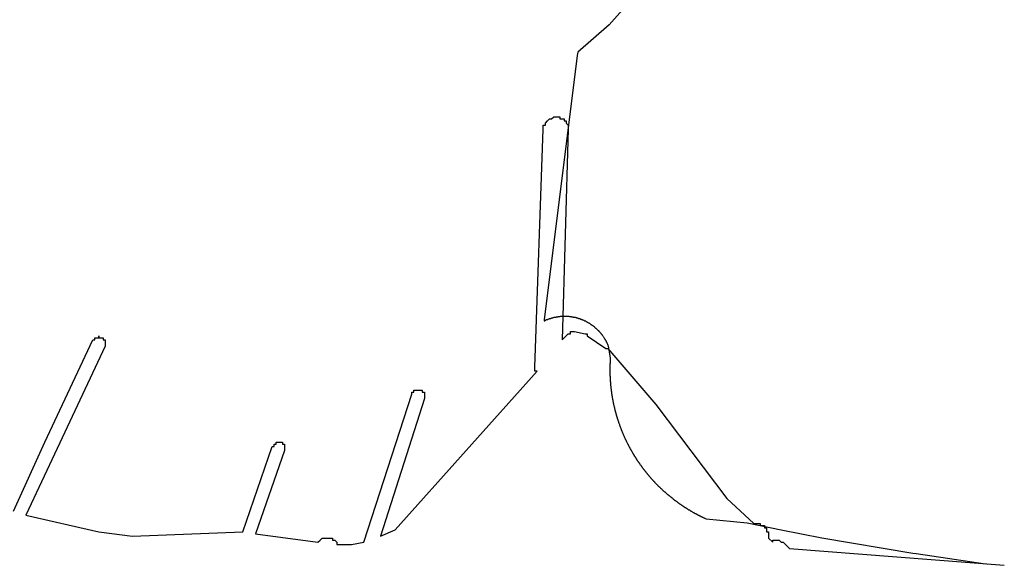
# Model space of a CAD drawing. Extents: x 181356 to 198198, y 1650119 to 1670181.
# Drawn here: x 188987 to 189459, y 1668245 to 1668505 of the extents above; entities that cross this region are included whole.
import ezdxf

# ---------------------------------------------------------------- set-up
doc = ezdxf.new("R2010")
doc.units = 0
doc.header["$MEASUREMENT"] = 0
doc.layers.add('BASE_COM_ILHAS', color=7, linetype='CONTINUOUS')
doc.layers.add('QUADRAS1', color=7, linetype='CONTINUOUS')

msp = doc.modelspace()

# ---------------------------------------------------------------- linework, layer by layer
at = {"layer": 'BASE_COM_ILHAS', "color": 7, "linetype": 'Continuous'}
for p, q in [((189286.03125, 1668520.625), (189269.59375, 1668502.125)), ((189269.59375, 1668502.125), (189254.625, 1668489)), ((189254.203125, 1668487.375), (189238.40625, 1668360.625)), ((189254.625, 1668489), (189254.203125, 1668487.375)), ((189238.40625, 1668360.625), (189238.484375, 1668360.25)), ((189238.484375, 1668360.25), (189238.671875, 1668360.25)), ((189238.671875, 1668360.25), (189238.859375, 1668360.375)), ((189238.859375, 1668360.375), (189239.046875, 1668360.5)), ((189239.046875, 1668360.5), (189239.234375, 1668360.5)), ((189239.234375, 1668360.5), (189239.421875, 1668360.625)), ((189239.421875, 1668360.625), (189239.609375, 1668360.75)), ((189239.609375, 1668360.75), (189239.8125, 1668360.75)), ((189239.8125, 1668360.75), (189240, 1668360.875)), ((189240, 1668360.875), (189240.1875, 1668360.875)), ((189240.1875, 1668360.875), (189240.375, 1668361)), ((189240.375, 1668361), (189240.578125, 1668361.125)), ((189240.578125, 1668361.125), (189240.765625, 1668361.125)), ((189240.765625, 1668361.125), (189240.96875, 1668361.25)), ((189240.96875, 1668361.25), (189241.15625, 1668361.25)), ((189241.15625, 1668361.25), (189241.359375, 1668361.375)), ((189241.359375, 1668361.375), (189241.546875, 1668361.375)), ((189241.546875, 1668361.375), (189241.75, 1668361.5)), ((189241.75, 1668361.5), (189241.9375, 1668361.5)), ((189241.9375, 1668361.5), (189242.140625, 1668361.625)), ((189242.140625, 1668361.625), (189242.34375, 1668361.625)), ((189242.34375, 1668361.625), (189242.53125, 1668361.625)), ((189242.53125, 1668361.625), (189242.734375, 1668361.75)), ((189242.734375, 1668361.75), (189242.9375, 1668361.75)), ((189242.9375, 1668361.75), (189243.140625, 1668361.875)), ((189243.140625, 1668361.875), (189243.328125, 1668361.875)), ((189243.328125, 1668361.875), (189243.53125, 1668361.875)), ((189243.53125, 1668361.875), (189243.734375, 1668362)), ((189243.734375, 1668362), (189243.9375, 1668362)), ((189243.9375, 1668362), (189244.140625, 1668362)), ((189244.140625, 1668362), (189244.34375, 1668362.125)), ((189244.34375, 1668362.125), (189244.546875, 1668362.125)), ((189244.546875, 1668362.125), (189244.75, 1668362.125)), ((189244.75, 1668362.125), (189244.953125, 1668362.125)), ((189244.953125, 1668362.125), (189245.15625, 1668362.25)), ((189245.15625, 1668362.25), (189245.359375, 1668362.25)), ((189245.359375, 1668362.25), (189245.5625, 1668362.25)), ((189245.5625, 1668362.25), (189245.765625, 1668362.25)), ((189245.765625, 1668362.25), (189245.96875, 1668362.25)), ((189245.96875, 1668362.25), (189246.171875, 1668362.375)), ((189246.171875, 1668362.375), (189246.375, 1668362.375)), ((189246.375, 1668362.375), (189246.59375, 1668362.375)), ((189246.59375, 1668362.375), (189246.796875, 1668362.375)), ((189246.796875, 1668362.375), (189247, 1668362.375)), ((189247, 1668362.375), (189247.203125, 1668362.375)), ((189247.203125, 1668362.375), (189247.40625, 1668362.375)), ((189247.40625, 1668362.375), (189247.609375, 1668362.375)), ((189247.609375, 1668362.375), (189247.8125, 1668362.375)), ((189247.8125, 1668362.375), (189248.03125, 1668362.375)), ((189248.03125, 1668362.375), (189248.234375, 1668362.375)), ((189248.234375, 1668362.375), (189248.4375, 1668362.375)), ((189248.4375, 1668362.375), (189248.640625, 1668362.375)), ((189248.640625, 1668362.375), (189248.84375, 1668362.375)), ((189248.84375, 1668362.375), (189249.046875, 1668362.375)), ((189249.046875, 1668362.375), (189249.265625, 1668362.375)), ((189249.265625, 1668362.375), (189249.46875, 1668362.375)), ((189249.46875, 1668362.375), (189249.671875, 1668362.375)), ((189249.671875, 1668362.375), (189249.875, 1668362.375)), ((189249.875, 1668362.375), (189250.078125, 1668362.375)), ((189250.078125, 1668362.375), (189250.28125, 1668362.375)), ((189250.28125, 1668362.375), (189250.484375, 1668362.25)), ((189250.484375, 1668362.25), (189250.6875, 1668362.25)), ((189250.6875, 1668362.25), (189250.890625, 1668362.25)), ((189250.890625, 1668362.25), (189251.109375, 1668362.25)), ((189251.109375, 1668362.25), (189251.3125, 1668362.25)), ((189251.3125, 1668362.25), (189251.515625, 1668362.125)), ((189251.515625, 1668362.125), (189251.71875, 1668362.125)), ((189251.71875, 1668362.125), (189251.921875, 1668362.125)), ((189251.921875, 1668362.125), (189252.125, 1668362.125)), ((189252.125, 1668362.125), (189252.328125, 1668362)), ((189252.328125, 1668362), (189252.515625, 1668362)), ((189252.515625, 1668362), (189252.71875, 1668362)), ((189252.71875, 1668362), (189252.921875, 1668361.875)), ((189252.921875, 1668361.875), (189253.125, 1668361.875)), ((189253.125, 1668361.875), (189253.328125, 1668361.875)), ((189253.328125, 1668361.875), (189253.53125, 1668361.75)), ((189253.53125, 1668361.75), (189253.71875, 1668361.75)), ((189253.71875, 1668361.75), (189253.921875, 1668361.625)), ((189253.921875, 1668361.625), (189254.125, 1668361.625)), ((189254.125, 1668361.625), (189254.328125, 1668361.625)), ((189254.328125, 1668361.625), (189254.515625, 1668361.5)), ((189254.515625, 1668361.5), (189254.71875, 1668361.5)), ((189254.71875, 1668361.5), (189254.90625, 1668361.375)), ((189254.90625, 1668361.375), (189255.109375, 1668361.375)), ((189255.109375, 1668361.375), (189255.3125, 1668361.25)), ((189255.3125, 1668361.25), (189255.5, 1668361.25)), ((189255.5, 1668361.25), (189255.6875, 1668361.125)), ((189255.6875, 1668361.125), (189255.890625, 1668361)), ((189255.890625, 1668361), (189256.078125, 1668361)), ((189256.078125, 1668361), (189256.265625, 1668360.875)), ((189256.265625, 1668360.875), (189256.46875, 1668360.875)), ((189256.46875, 1668360.875), (189256.65625, 1668360.75)), ((189256.65625, 1668360.75), (189256.84375, 1668360.625)), ((189256.84375, 1668360.625), (189257.03125, 1668360.625)), ((189257.03125, 1668360.625), (189257.21875, 1668360.5)), ((189257.21875, 1668360.5), (189257.40625, 1668360.5)), ((189257.40625, 1668360.5), (189257.59375, 1668360.375)), ((189257.59375, 1668360.375), (189257.78125, 1668360.25)), ((189257.78125, 1668360.25), (189257.96875, 1668360.125)), ((189257.96875, 1668360.125), (189258.15625, 1668360.125)), ((189258.15625, 1668360.125), (189258.34375, 1668360)), ((189258.34375, 1668360), (189258.515625, 1668359.875)), ((189258.515625, 1668359.875), (189258.703125, 1668359.75)), ((189258.703125, 1668359.75), (189258.890625, 1668359.75)), ((189258.890625, 1668359.75), (189259.0625, 1668359.625)), ((189259.0625, 1668359.625), (189259.25, 1668359.5)), ((189259.25, 1668359.5), (189259.421875, 1668359.375)), ((189259.421875, 1668359.375), (189259.609375, 1668359.25)), ((189259.609375, 1668359.25), (189259.78125, 1668359.25)), ((189259.78125, 1668359.25), (189259.953125, 1668359.125)), ((189259.953125, 1668359.125), (189260.125, 1668359)), ((189260.125, 1668359), (189260.296875, 1668358.875)), ((189260.296875, 1668358.875), (189260.46875, 1668358.75)), ((189260.46875, 1668358.75), (189260.640625, 1668358.625)), ((189260.640625, 1668358.625), (189260.8125, 1668358.5)), ((189260.8125, 1668358.5), (189260.984375, 1668358.375)), ((189260.984375, 1668358.375), (189261.15625, 1668358.25)), ((189261.15625, 1668358.25), (189261.328125, 1668358.125)), ((189261.328125, 1668358.125), (189261.484375, 1668358.125)), ((189261.484375, 1668358.125), (189261.65625, 1668358)), ((189261.65625, 1668358), (189261.8125, 1668357.875)), ((189261.8125, 1668357.875), (189261.984375, 1668357.75)), ((189261.984375, 1668357.75), (189262.140625, 1668357.625)), ((189262.140625, 1668357.625), (189262.3125, 1668357.5)), ((189262.3125, 1668357.5), (189262.46875, 1668357.25)), ((189262.46875, 1668357.25), (189262.625, 1668357.125)), ((189262.625, 1668357.125), (189262.78125, 1668357)), ((189262.78125, 1668357), (189262.9375, 1668356.875)), ((189262.9375, 1668356.875), (189263.09375, 1668356.75)), ((189263.09375, 1668356.75), (189263.25, 1668356.625)), ((189263.25, 1668356.625), (189263.390625, 1668356.5)), ((189263.390625, 1668356.5), (189263.546875, 1668356.375)), ((189263.546875, 1668356.375), (189263.703125, 1668356.25)), ((189263.703125, 1668356.25), (189263.84375, 1668356.125)), ((189263.84375, 1668356.125), (189263.984375, 1668355.875)), ((189263.984375, 1668355.875), (189264.140625, 1668355.75)), ((189264.140625, 1668355.75), (189264.28125, 1668355.625)), ((189264.28125, 1668355.625), (189264.421875, 1668355.5)), ((189264.421875, 1668355.5), (189264.5625, 1668355.375)), ((189264.5625, 1668355.375), (189264.703125, 1668355.25)), ((189264.703125, 1668355.25), (189264.84375, 1668355)), ((189264.84375, 1668355), (189264.984375, 1668354.875)), ((189264.984375, 1668354.875), (189265.125, 1668354.75)), ((189265.125, 1668354.75), (189265.25, 1668354.625)), ((189265.25, 1668354.625), (189265.390625, 1668354.375)), ((189265.390625, 1668354.375), (189265.515625, 1668354.25)), ((189265.515625, 1668354.25), (189265.640625, 1668354.125)), ((189265.640625, 1668354.125), (189265.78125, 1668354)), ((189265.78125, 1668354), (189265.90625, 1668353.75)), ((189265.90625, 1668353.75), (189266.03125, 1668353.625)), ((189266.03125, 1668353.625), (189266.15625, 1668353.5)), ((189266.15625, 1668353.5), (189266.28125, 1668353.25)), ((189266.28125, 1668353.25), (189266.40625, 1668353.125)), ((189266.40625, 1668353.125), (189266.515625, 1668353)), ((189266.515625, 1668353), (189266.640625, 1668352.75)), ((189266.640625, 1668352.75), (189266.75, 1668352.625)), ((189266.75, 1668352.625), (189266.875, 1668352.5)), ((189266.875, 1668352.5), (189266.984375, 1668352.25)), ((189266.984375, 1668352.25), (189267.09375, 1668352.125)), ((189267.09375, 1668352.125), (189267.203125, 1668351.875)), ((189267.203125, 1668351.875), (189267.3125, 1668351.75)), ((189267.3125, 1668351.75), (189267.421875, 1668351.625)), ((189267.421875, 1668351.625), (189267.53125, 1668351.375)), ((189267.53125, 1668351.375), (189267.625, 1668351.25)), ((189267.625, 1668351.25), (189267.734375, 1668351)), ((189267.734375, 1668351), (189267.828125, 1668350.875)), ((189267.828125, 1668350.875), (189267.9375, 1668350.75)), ((189267.9375, 1668350.75), (189268.03125, 1668350.5)), ((189268.03125, 1668350.5), (189268.125, 1668350.375)), ((189268.125, 1668350.375), (189268.21875, 1668350.125)), ((189268.21875, 1668350.125), (189268.3125, 1668350)), ((189268.3125, 1668350), (189268.40625, 1668349.75)), ((189268.40625, 1668349.75), (189268.484375, 1668349.625)), ((189268.484375, 1668349.625), (189268.578125, 1668349.375)), ((189268.578125, 1668349.375), (189268.671875, 1668349.25)), ((189268.671875, 1668349.25), (189268.75, 1668349)), ((189268.75, 1668349), (189268.828125, 1668348.875)), ((189268.828125, 1668348.875), (189268.90625, 1668348.625)), ((189268.90625, 1668348.625), (189268.984375, 1668348.5)), ((189268.984375, 1668348.5), (189269.078125, 1668348.25)), ((189269.078125, 1668348.25), (189270.109375, 1668342.25)), ((189270.03125, 1668340.875), (189270.015625, 1668340.625)), ((189270.046875, 1668341.25), (189270.03125, 1668341)), ((189270.03125, 1668341), (189270.03125, 1668340.875)), ((189270.0625, 1668341.5), (189270.046875, 1668341.25)), ((189270.078125, 1668341.625), (189270.0625, 1668341.5)), ((189270.09375, 1668342), (189270.078125, 1668341.875)), ((189270.078125, 1668341.875), (189270.078125, 1668341.625)), ((189270.109375, 1668342.25), (189270.09375, 1668342)), ((189269.9375, 1668338), (189269.921875, 1668337.75)), ((189269.921875, 1668337.75), (189269.921875, 1668337.5)), ((189269.921875, 1668337.5), (189269.921875, 1668337.375)), ((189269.921875, 1668337.375), (189269.921875, 1668337.125)), ((189269.921875, 1668337.125), (189269.921875, 1668336.875)), ((189269.921875, 1668336.875), (189269.921875, 1668336.75)), ((189269.921875, 1668336.75), (189269.921875, 1668336.5)), ((189269.921875, 1668336.5), (189269.921875, 1668336.25)), ((189269.921875, 1668336.25), (189269.921875, 1668336.125)), ((189269.921875, 1668336.125), (189269.921875, 1668335.875)), ((189269.953125, 1668338.75), (189269.9375, 1668338.625)), ((189269.9375, 1668338.625), (189269.9375, 1668338.375)), ((189269.9375, 1668338.375), (189269.9375, 1668338.125)), ((189269.9375, 1668338.125), (189269.9375, 1668338)), ((189269.96875, 1668339.375), (189269.953125, 1668339.125)), ((189269.953125, 1668339.125), (189269.953125, 1668339)), ((189269.953125, 1668339), (189269.953125, 1668338.75)), ((189269.984375, 1668339.75), (189269.96875, 1668339.625)), ((189269.96875, 1668339.625), (189269.96875, 1668339.375)), ((189270, 1668340.25), (189269.984375, 1668340)), ((189269.984375, 1668340), (189269.984375, 1668339.75)), ((189270.015625, 1668340.625), (189270, 1668340.375)), ((189270, 1668340.375), (189270, 1668340.25)), ((189269.921875, 1668335.875), (189269.921875, 1668335.75)), ((189269.921875, 1668335.75), (189269.9375, 1668335.5)), ((189269.9375, 1668335.5), (189269.9375, 1668335.25)), ((189269.9375, 1668335.25), (189269.9375, 1668335.125)), ((189269.9375, 1668335.125), (189269.9375, 1668334.875)), ((189269.9375, 1668334.875), (189269.953125, 1668334.625)), ((189269.953125, 1668334.625), (189269.953125, 1668334.5)), ((189269.953125, 1668334.5), (189269.96875, 1668334.25)), ((189269.96875, 1668334.25), (189269.96875, 1668334)), ((189269.96875, 1668334), (189269.96875, 1668333.875)), ((189269.96875, 1668333.875), (189269.984375, 1668333.625)), ((189269.984375, 1668333.625), (189270, 1668333.375)), ((189270, 1668333.375), (189270, 1668333.25)), ((189270, 1668333.25), (189270.015625, 1668333)), ((189270.015625, 1668333), (189270.015625, 1668332.875)), ((189270.015625, 1668332.875), (189270.03125, 1668332.625)), ((189270.03125, 1668332.625), (189270.046875, 1668332.375)), ((189270.046875, 1668332.375), (189270.0625, 1668332.25)), ((189270.0625, 1668332.25), (189270.0625, 1668332)), ((189270.0625, 1668332), (189270.078125, 1668331.75)), ((189270.078125, 1668331.75), (189270.09375, 1668331.625)), ((189270.09375, 1668331.625), (189270.109375, 1668331.375)), ((189270.109375, 1668331.375), (189270.125, 1668331.125)), ((189270.125, 1668331.125), (189270.140625, 1668331)), ((189270.140625, 1668331), (189270.15625, 1668330.75)), ((189270.15625, 1668330.75), (189270.171875, 1668330.5)), ((189270.171875, 1668330.5), (189270.1875, 1668330.375)), ((189270.1875, 1668330.375), (189270.203125, 1668330.125)), ((189270.203125, 1668330.125), (189270.21875, 1668330)), ((189270.21875, 1668330), (189270.234375, 1668329.75)), ((189270.234375, 1668329.75), (189270.25, 1668329.5)), ((189270.25, 1668329.5), (189270.28125, 1668329.375)), ((189270.28125, 1668329.375), (189270.296875, 1668329.125)), ((189270.296875, 1668329.125), (189270.3125, 1668328.875)), ((189270.3125, 1668328.875), (189270.34375, 1668328.75)), ((189270.34375, 1668328.75), (189270.359375, 1668328.5)), ((189270.359375, 1668328.5), (189270.375, 1668328.25)), ((189270.375, 1668328.25), (189270.40625, 1668328.125)), ((189270.40625, 1668328.125), (189270.421875, 1668327.875)), ((189270.421875, 1668327.875), (189270.453125, 1668327.75)), ((189270.453125, 1668327.75), (189270.46875, 1668327.5)), ((189270.46875, 1668327.5), (189270.5, 1668327.25)), ((189270.5, 1668327.25), (189270.515625, 1668327.125)), ((189270.515625, 1668327.125), (189270.546875, 1668326.875)), ((189270.546875, 1668326.875), (189270.578125, 1668326.625)), ((189270.578125, 1668326.625), (189270.59375, 1668326.5)), ((189270.59375, 1668326.5), (189270.625, 1668326.25)), ((189270.625, 1668326.25), (189270.65625, 1668326)), ((189270.65625, 1668326), (189270.6875, 1668325.875)), ((189270.6875, 1668325.875), (189270.71875, 1668325.625)), ((189270.71875, 1668325.625), (189270.75, 1668325.5)), ((189270.75, 1668325.5), (189270.765625, 1668325.25)), ((189270.765625, 1668325.25), (189270.796875, 1668325)), ((189270.796875, 1668325), (189270.828125, 1668324.875)), ((189270.828125, 1668324.875), (189270.859375, 1668324.625)), ((189270.859375, 1668324.625), (189270.890625, 1668324.375)), ((189270.890625, 1668324.375), (189270.9375, 1668324.25)), ((189270.9375, 1668324.25), (189270.96875, 1668324)), ((189270.96875, 1668324), (189271, 1668323.875)), ((189271, 1668323.875), (189271.03125, 1668323.625)), ((189271.03125, 1668323.625), (189271.0625, 1668323.375)), ((189271.0625, 1668323.375), (189271.09375, 1668323.25)), ((189271.09375, 1668323.25), (189271.140625, 1668323)), ((189271.140625, 1668323), (189271.171875, 1668322.75)), ((189271.171875, 1668322.75), (189271.203125, 1668322.625)), ((189271.203125, 1668322.625), (189271.25, 1668322.375)), ((189271.25, 1668322.375), (189271.28125, 1668322.25)), ((189271.28125, 1668322.25), (189271.328125, 1668322)), ((189271.328125, 1668322), (189271.359375, 1668321.75)), ((189271.359375, 1668321.75), (189271.40625, 1668321.625)), ((189271.40625, 1668321.625), (189271.4375, 1668321.375)), ((189271.4375, 1668321.375), (189271.484375, 1668321.25)), ((189271.484375, 1668321.25), (189271.53125, 1668321)), ((189271.53125, 1668321), (189271.5625, 1668320.75)), ((189271.5625, 1668320.75), (189271.609375, 1668320.625)), ((189271.609375, 1668320.625), (189271.65625, 1668320.375)), ((189271.65625, 1668320.375), (189271.6875, 1668320.25)), ((189271.6875, 1668320.25), (189271.734375, 1668320)), ((189271.734375, 1668320), (189271.78125, 1668319.75)), ((189271.78125, 1668319.75), (189271.828125, 1668319.625)), ((189271.828125, 1668319.625), (189271.875, 1668319.375)), ((189271.875, 1668319.375), (189271.921875, 1668319.125)), ((189271.921875, 1668319.125), (189271.96875, 1668319)), ((189271.96875, 1668319), (189272.015625, 1668318.75)), ((189272.015625, 1668318.75), (189272.0625, 1668318.625)), ((189272.0625, 1668318.625), (189272.109375, 1668318.375)), ((189272.109375, 1668318.375), (189272.15625, 1668318.125)), ((189272.15625, 1668318.125), (189272.203125, 1668318)), ((189272.203125, 1668318), (189272.25, 1668317.75)), ((189272.25, 1668317.75), (189272.296875, 1668317.625)), ((189272.296875, 1668317.625), (189272.359375, 1668317.375)), ((189272.359375, 1668317.375), (189272.40625, 1668317.25)), ((189272.40625, 1668317.25), (189272.453125, 1668317)), ((189272.453125, 1668317), (189272.5, 1668316.75)), ((189272.5, 1668316.75), (189272.5625, 1668316.625)), ((189272.5625, 1668316.625), (189272.609375, 1668316.375)), ((189272.609375, 1668316.375), (189272.671875, 1668316.25)), ((189272.671875, 1668316.25), (189272.71875, 1668316)), ((189272.71875, 1668316), (189272.78125, 1668315.75)), ((189272.78125, 1668315.75), (189272.828125, 1668315.625)), ((189272.828125, 1668315.625), (189272.890625, 1668315.375)), ((189272.890625, 1668315.375), (189272.9375, 1668315.25)), ((189272.9375, 1668315.25), (189273, 1668315)), ((189273, 1668315), (189273.0625, 1668314.75)), ((189273.0625, 1668314.75), (189273.109375, 1668314.625)), ((189273.109375, 1668314.625), (189273.171875, 1668314.375)), ((189273.171875, 1668314.375), (189273.234375, 1668314.25)), ((189273.234375, 1668314.25), (189273.296875, 1668314)), ((189273.296875, 1668314), (189273.34375, 1668313.875)), ((189273.34375, 1668313.875), (189273.40625, 1668313.625)), ((189273.40625, 1668313.625), (189273.46875, 1668313.375)), ((189273.46875, 1668313.375), (189273.53125, 1668313.25)), ((189273.53125, 1668313.25), (189273.59375, 1668313)), ((189273.59375, 1668313), (189273.65625, 1668312.875)), ((189273.65625, 1668312.875), (189273.71875, 1668312.625)), ((189273.71875, 1668312.625), (189273.78125, 1668312.5)), ((189273.78125, 1668312.5), (189273.84375, 1668312.25)), ((189273.84375, 1668312.25), (189273.90625, 1668312)), ((189273.90625, 1668312), (189273.984375, 1668311.875)), ((189273.984375, 1668311.875), (189274.046875, 1668311.625)), ((189274.046875, 1668311.625), (189274.109375, 1668311.5)), ((189274.109375, 1668311.5), (189274.171875, 1668311.25)), ((189274.171875, 1668311.25), (189274.25, 1668311.125)), ((189274.25, 1668311.125), (189274.3125, 1668310.875)), ((189274.3125, 1668310.875), (189274.375, 1668310.75)), ((189274.375, 1668310.75), (189274.453125, 1668310.5)), ((189274.453125, 1668310.5), (189274.515625, 1668310.25)), ((189274.515625, 1668310.25), (189274.578125, 1668310.125)), ((189274.578125, 1668310.125), (189274.65625, 1668309.875)), ((189274.65625, 1668309.875), (189274.71875, 1668309.75)), ((189274.71875, 1668309.75), (189274.796875, 1668309.5)), ((189274.796875, 1668309.5), (189274.875, 1668309.375)), ((189274.875, 1668309.375), (189274.9375, 1668309.125)), ((189274.9375, 1668309.125), (189275.015625, 1668309)), ((189275.015625, 1668309), (189275.09375, 1668308.75)), ((189275.09375, 1668308.75), (189275.15625, 1668308.625)), ((189275.15625, 1668308.625), (189275.234375, 1668308.375)), ((189275.234375, 1668308.375), (189275.3125, 1668308.25)), ((189275.3125, 1668308.25), (189275.390625, 1668308)), ((189275.390625, 1668308), (189275.453125, 1668307.75)), ((189275.453125, 1668307.75), (189275.53125, 1668307.625)), ((189275.53125, 1668307.625), (189275.609375, 1668307.375)), ((189275.609375, 1668307.375), (189275.6875, 1668307.25)), ((189275.6875, 1668307.25), (189275.765625, 1668307)), ((189275.765625, 1668307), (189275.84375, 1668306.875)), ((189275.84375, 1668306.875), (189275.921875, 1668306.625)), ((189275.921875, 1668306.625), (189276, 1668306.5)), ((189276, 1668306.5), (189276.078125, 1668306.25)), ((189276.078125, 1668306.25), (189276.15625, 1668306.125)), ((189276.15625, 1668306.125), (189276.25, 1668305.875)), ((189276.25, 1668305.875), (189276.328125, 1668305.75)), ((189276.328125, 1668305.75), (189276.40625, 1668305.5)), ((189276.40625, 1668305.5), (189276.484375, 1668305.375)), ((189276.484375, 1668305.375), (189276.578125, 1668305.125)), ((189276.578125, 1668305.125), (189276.65625, 1668305)), ((189276.65625, 1668305), (189276.734375, 1668304.75)), ((189276.734375, 1668304.75), (189276.828125, 1668304.625)), ((189276.828125, 1668304.625), (189276.90625, 1668304.375)), ((189276.90625, 1668304.375), (189276.984375, 1668304.25)), ((189276.984375, 1668304.25), (189277.078125, 1668304)), ((189277.078125, 1668304), (189277.15625, 1668303.875)), ((189277.15625, 1668303.875), (189277.25, 1668303.625)), ((189277.25, 1668303.625), (189277.328125, 1668303.5)), ((189277.328125, 1668303.5), (189277.421875, 1668303.25)), ((189277.421875, 1668303.25), (189277.515625, 1668303.125)), ((189277.515625, 1668303.125), (189277.59375, 1668302.875)), ((189277.59375, 1668302.875), (189277.6875, 1668302.75)), ((189277.6875, 1668302.75), (189277.78125, 1668302.5)), ((189277.78125, 1668302.5), (189277.875, 1668302.375)), ((189277.875, 1668302.375), (189277.953125, 1668302.125)), ((189277.953125, 1668302.125), (189278.046875, 1668302)), ((189278.046875, 1668302), (189278.140625, 1668301.75)), ((189278.140625, 1668301.75), (189278.234375, 1668301.625)), ((189278.234375, 1668301.625), (189278.328125, 1668301.375)), ((189278.328125, 1668301.375), (189278.421875, 1668301.25)), ((189278.421875, 1668301.25), (189278.515625, 1668301.125)), ((189278.515625, 1668301.125), (189278.609375, 1668300.875)), ((189278.609375, 1668300.875), (189278.703125, 1668300.75)), ((189278.703125, 1668300.75), (189278.796875, 1668300.5)), ((189278.796875, 1668300.5), (189278.890625, 1668300.375)), ((189278.890625, 1668300.375), (189278.984375, 1668300.125)), ((189278.984375, 1668300.125), (189279.078125, 1668300)), ((189279.078125, 1668300), (189279.171875, 1668299.75)), ((189279.171875, 1668299.75), (189279.28125, 1668299.625)), ((189279.28125, 1668299.625), (189279.375, 1668299.375)), ((189279.375, 1668299.375), (189279.46875, 1668299.25)), ((189279.46875, 1668299.25), (189279.5625, 1668299.125)), ((189279.5625, 1668299.125), (189279.671875, 1668298.875)), ((189279.671875, 1668298.875), (189279.765625, 1668298.75)), ((189279.765625, 1668298.75), (189279.859375, 1668298.5)), ((189279.859375, 1668298.5), (189279.96875, 1668298.375)), ((189279.96875, 1668298.375), (189280.0625, 1668298.125)), ((189280.0625, 1668298.125), (189280.171875, 1668298)), ((189280.171875, 1668298), (189280.265625, 1668297.875)), ((189280.265625, 1668297.875), (189280.375, 1668297.625)), ((189280.375, 1668297.625), (189280.46875, 1668297.5)), ((189280.46875, 1668297.5), (189280.578125, 1668297.25)), ((189280.578125, 1668297.25), (189280.6875, 1668297.125)), ((189280.6875, 1668297.125), (189280.78125, 1668296.875)), ((189280.78125, 1668296.875), (189280.890625, 1668296.75)), ((189280.890625, 1668296.75), (189281, 1668296.625)), ((189281, 1668296.625), (189281.109375, 1668296.375)), ((189281.109375, 1668296.375), (189281.203125, 1668296.25)), ((189281.203125, 1668296.25), (189281.3125, 1668296)), ((189281.3125, 1668296), (189281.421875, 1668295.875)), ((189281.421875, 1668295.875), (189281.53125, 1668295.75)), ((189281.53125, 1668295.75), (189281.640625, 1668295.5)), ((189281.640625, 1668295.5), (189281.75, 1668295.375)), ((189281.75, 1668295.375), (189281.859375, 1668295.125)), ((189281.859375, 1668295.125), (189281.96875, 1668295)), ((189281.96875, 1668295), (189282.078125, 1668294.875)), ((189282.078125, 1668294.875), (189282.1875, 1668294.625)), ((189282.1875, 1668294.625), (189282.296875, 1668294.5)), ((189282.296875, 1668294.5), (189282.40625, 1668294.25)), ((189282.40625, 1668294.25), (189282.515625, 1668294.125)), ((189282.515625, 1668294.125), (189282.625, 1668294)), ((189282.625, 1668294), (189282.734375, 1668293.75)), ((189282.734375, 1668293.75), (189282.859375, 1668293.625)), ((189282.859375, 1668293.625), (189282.96875, 1668293.375)), ((189282.96875, 1668293.375), (189283.078125, 1668293.25)), ((189283.078125, 1668293.25), (189283.1875, 1668293.125)), ((189283.1875, 1668293.125), (189283.3125, 1668292.875)), ((189283.3125, 1668292.875), (189283.421875, 1668292.75)), ((189283.421875, 1668292.75), (189283.53125, 1668292.625)), ((189283.53125, 1668292.625), (189283.65625, 1668292.375)), ((189283.65625, 1668292.375), (189283.765625, 1668292.25)), ((189283.765625, 1668292.25), (189283.890625, 1668292.125)), ((189283.890625, 1668292.125), (189284, 1668291.875)), ((189284, 1668291.875), (189284.125, 1668291.75)), ((189284.125, 1668291.75), (189284.234375, 1668291.625)), ((189284.234375, 1668291.625), (189284.359375, 1668291.375)), ((189284.359375, 1668291.375), (189284.484375, 1668291.25)), ((189284.484375, 1668291.25), (189284.59375, 1668291.125)), ((189284.59375, 1668291.125), (189284.71875, 1668290.875)), ((189284.71875, 1668290.875), (189284.84375, 1668290.75)), ((189284.84375, 1668290.75), (189284.953125, 1668290.625)), ((189284.953125, 1668290.625), (189285.078125, 1668290.375)), ((189285.078125, 1668290.375), (189285.203125, 1668290.25)), ((189285.203125, 1668290.25), (189285.328125, 1668290.125)), ((189285.328125, 1668290.125), (189285.453125, 1668289.875)), ((189285.453125, 1668289.875), (189285.5625, 1668289.75)), ((189285.5625, 1668289.75), (189285.6875, 1668289.625)), ((189285.6875, 1668289.625), (189285.8125, 1668289.375)), ((189285.8125, 1668289.375), (189285.9375, 1668289.25)), ((189285.9375, 1668289.25), (189286.0625, 1668289.125)), ((189286.0625, 1668289.125), (189286.1875, 1668288.875)), ((189286.1875, 1668288.875), (189286.3125, 1668288.75)), ((189286.3125, 1668288.75), (189286.4375, 1668288.625)), ((189286.4375, 1668288.625), (189286.5625, 1668288.375)), ((189286.5625, 1668288.375), (189286.703125, 1668288.25)), ((189286.703125, 1668288.25), (189286.828125, 1668288.125)), ((189286.828125, 1668288.125), (189286.953125, 1668288)), ((189286.953125, 1668288), (189287.078125, 1668287.75)), ((189287.078125, 1668287.75), (189287.203125, 1668287.625)), ((189287.203125, 1668287.625), (189287.328125, 1668287.5)), ((189287.328125, 1668287.5), (189287.46875, 1668287.25)), ((189287.46875, 1668287.25), (189287.59375, 1668287.125)), ((189287.59375, 1668287.125), (189287.71875, 1668287)), ((189287.71875, 1668287), (189287.859375, 1668286.875)), ((189287.859375, 1668286.875), (189287.984375, 1668286.625)), ((189287.984375, 1668286.625), (189288.125, 1668286.5)), ((189288.125, 1668286.5), (189288.25, 1668286.375)), ((189288.25, 1668286.375), (189288.375, 1668286.25)), ((189288.375, 1668286.25), (189288.515625, 1668286)), ((189288.515625, 1668286), (189288.640625, 1668285.875)), ((189288.640625, 1668285.875), (189288.78125, 1668285.75)), ((189288.78125, 1668285.75), (189288.921875, 1668285.625)), ((189288.921875, 1668285.625), (189289.046875, 1668285.375)), ((189289.046875, 1668285.375), (189289.1875, 1668285.25)), ((189289.1875, 1668285.25), (189289.3125, 1668285.125)), ((189289.3125, 1668285.125), (189289.453125, 1668285)), ((189289.453125, 1668285), (189289.59375, 1668284.75)), ((189289.59375, 1668284.75), (189289.734375, 1668284.625)), ((189289.734375, 1668284.625), (189289.859375, 1668284.5)), ((189289.859375, 1668284.5), (189290, 1668284.375)), ((189290, 1668284.375), (189290.140625, 1668284.125)), ((189290.140625, 1668284.125), (189290.28125, 1668284)), ((189290.28125, 1668284), (189290.421875, 1668283.875)), ((189290.421875, 1668283.875), (189290.546875, 1668283.75)), ((189290.546875, 1668283.75), (189290.6875, 1668283.625)), ((189290.6875, 1668283.625), (189290.828125, 1668283.375)), ((189290.828125, 1668283.375), (189290.96875, 1668283.25)), ((189290.96875, 1668283.25), (189291.109375, 1668283.125)), ((189291.109375, 1668283.125), (189291.25, 1668283)), ((189291.25, 1668283), (189291.390625, 1668282.875)), ((189291.390625, 1668282.875), (189291.53125, 1668282.625)), ((189291.53125, 1668282.625), (189291.671875, 1668282.5)), ((189291.671875, 1668282.5), (189291.8125, 1668282.375)), ((189291.8125, 1668282.375), (189291.96875, 1668282.25)), ((189291.96875, 1668282.25), (189292.109375, 1668282.125)), ((189292.109375, 1668282.125), (189292.25, 1668281.875)), ((189292.25, 1668281.875), (189292.390625, 1668281.75)), ((189292.390625, 1668281.75), (189292.53125, 1668281.625)), ((189292.53125, 1668281.625), (189292.6875, 1668281.5)), ((189292.6875, 1668281.5), (189292.828125, 1668281.375)), ((189292.828125, 1668281.375), (189292.96875, 1668281.25)), ((189292.96875, 1668281.25), (189293.125, 1668281)), ((189293.125, 1668281), (189293.265625, 1668280.875)), ((189293.265625, 1668280.875), (189293.40625, 1668280.75)), ((189293.40625, 1668280.75), (189293.5625, 1668280.625)), ((189293.5625, 1668280.625), (189293.703125, 1668280.5)), ((189293.703125, 1668280.5), (189293.84375, 1668280.375)), ((189293.84375, 1668280.375), (189294, 1668280.25)), ((189294, 1668280.25), (189294.140625, 1668280)), ((189294.140625, 1668280), (189294.296875, 1668279.875)), ((189294.296875, 1668279.875), (189294.453125, 1668279.75)), ((189294.453125, 1668279.75), (189294.59375, 1668279.625)), ((189294.59375, 1668279.625), (189294.75, 1668279.5)), ((189294.75, 1668279.5), (189294.890625, 1668279.375)), ((189294.890625, 1668279.375), (189295.046875, 1668279.25)), ((189295.046875, 1668279.25), (189295.203125, 1668279.125)), ((189295.203125, 1668279.125), (189295.34375, 1668278.875)), ((189295.34375, 1668278.875), (189295.5, 1668278.75)), ((189295.5, 1668278.75), (189295.65625, 1668278.625)), ((189295.65625, 1668278.625), (189295.796875, 1668278.5)), ((189295.796875, 1668278.5), (189295.953125, 1668278.375)), ((189295.953125, 1668278.375), (189296.109375, 1668278.25)), ((189296.109375, 1668278.25), (189296.265625, 1668278.125)), ((189296.265625, 1668278.125), (189296.421875, 1668278)), ((189296.421875, 1668278), (189296.578125, 1668277.875)), ((189296.578125, 1668277.875), (189296.71875, 1668277.75)), ((189296.71875, 1668277.75), (189296.875, 1668277.5)), ((189296.875, 1668277.5), (189297.03125, 1668277.375)), ((189297.03125, 1668277.375), (189297.1875, 1668277.25)), ((189297.1875, 1668277.25), (189297.34375, 1668277.125)), ((189297.34375, 1668277.125), (189297.5, 1668277)), ((189297.5, 1668277), (189297.65625, 1668276.875)), ((189297.65625, 1668276.875), (189297.8125, 1668276.75)), ((189297.8125, 1668276.75), (189297.96875, 1668276.625)), ((189297.96875, 1668276.625), (189298.125, 1668276.5)), ((189298.125, 1668276.5), (189298.296875, 1668276.375)), ((189298.296875, 1668276.375), (189298.453125, 1668276.25)), ((189298.453125, 1668276.25), (189298.609375, 1668276.125)), ((189298.609375, 1668276.125), (189298.765625, 1668276)), ((189298.765625, 1668276), (189298.921875, 1668275.875)), ((189298.921875, 1668275.875), (189299.078125, 1668275.75)), ((189299.078125, 1668275.75), (189299.25, 1668275.625)), ((189299.25, 1668275.625), (189299.40625, 1668275.5)), ((189299.40625, 1668275.5), (189299.5625, 1668275.375)), ((189299.5625, 1668275.375), (189299.734375, 1668275.25)), ((189299.734375, 1668275.25), (189299.890625, 1668275.125)), ((189299.890625, 1668275.125), (189300.046875, 1668275)), ((189300.046875, 1668275), (189300.21875, 1668274.75)), ((189300.21875, 1668274.75), (189300.375, 1668274.625)), ((189300.375, 1668274.625), (189300.53125, 1668274.5)), ((189300.53125, 1668274.5), (189300.703125, 1668274.375)), ((189300.703125, 1668274.375), (189300.859375, 1668274.25)), ((189300.859375, 1668274.25), (189301.03125, 1668274.125)), ((189301.03125, 1668274.125), (189301.1875, 1668274)), ((189301.1875, 1668274), (189301.359375, 1668274)), ((189301.359375, 1668274), (189301.515625, 1668273.875)), ((189301.515625, 1668273.875), (189301.6875, 1668273.75)), ((189301.6875, 1668273.75), (189301.859375, 1668273.625)), ((189301.859375, 1668273.625), (189302.015625, 1668273.5)), ((189302.015625, 1668273.5), (189302.1875, 1668273.375)), ((189302.1875, 1668273.375), (189302.34375, 1668273.25)), ((189302.34375, 1668273.25), (189302.515625, 1668273.125)), ((189302.515625, 1668273.125), (189302.6875, 1668273)), ((189302.6875, 1668273), (189302.84375, 1668272.875)), ((189302.84375, 1668272.875), (189303.015625, 1668272.75)), ((189303.015625, 1668272.75), (189303.1875, 1668272.625)), ((189303.1875, 1668272.625), (189303.359375, 1668272.5)), ((189303.359375, 1668272.5), (189303.515625, 1668272.375)), ((189303.515625, 1668272.375), (189303.6875, 1668272.25)), ((189303.6875, 1668272.25), (189303.859375, 1668272.125)), ((189303.859375, 1668272.125), (189304.03125, 1668272)), ((189304.03125, 1668272), (189304.203125, 1668271.875)), ((189304.203125, 1668271.875), (189304.375, 1668271.75)), ((189304.375, 1668271.75), (189304.546875, 1668271.625)), ((189304.546875, 1668271.625), (189304.71875, 1668271.5)), ((189304.71875, 1668271.5), (189304.875, 1668271.5)), ((189304.875, 1668271.5), (189305.046875, 1668271.375)), ((189305.046875, 1668271.375), (189305.21875, 1668271.25)), ((189305.21875, 1668271.25), (189305.390625, 1668271.125)), ((189305.390625, 1668271.125), (189305.5625, 1668271)), ((189305.5625, 1668271), (189305.734375, 1668270.875)), ((189305.734375, 1668270.875), (189305.90625, 1668270.75)), ((189305.90625, 1668270.75), (189306.09375, 1668270.625)), ((189306.09375, 1668270.625), (189306.265625, 1668270.5)), ((189306.265625, 1668270.5), (189306.4375, 1668270.375)), ((189306.4375, 1668270.375), (189306.609375, 1668270.375)), ((189306.609375, 1668270.375), (189306.78125, 1668270.25)), ((189306.78125, 1668270.25), (189306.953125, 1668270.125)), ((189306.953125, 1668270.125), (189307.125, 1668270)), ((189307.125, 1668270), (189307.3125, 1668269.875)), ((189307.3125, 1668269.875), (189307.484375, 1668269.75)), ((189307.484375, 1668269.75), (189307.65625, 1668269.625)), ((189307.65625, 1668269.625), (189307.828125, 1668269.625)), ((189307.828125, 1668269.625), (189308.015625, 1668269.5)), ((189308.015625, 1668269.5), (189308.1875, 1668269.375)), ((189308.1875, 1668269.375), (189308.359375, 1668269.25)), ((189308.359375, 1668269.25), (189308.53125, 1668269.125)), ((189308.53125, 1668269.125), (189308.71875, 1668269)), ((189308.71875, 1668269), (189308.890625, 1668269)), ((189308.890625, 1668269), (189309.078125, 1668268.875)), ((189309.078125, 1668268.875), (189309.25, 1668268.75)), ((189309.25, 1668268.75), (189309.421875, 1668268.625)), ((189309.421875, 1668268.625), (189309.609375, 1668268.5)), ((189309.609375, 1668268.5), (189309.78125, 1668268.375)), ((189309.78125, 1668268.375), (189309.96875, 1668268.375)), ((189309.96875, 1668268.375), (189310.140625, 1668268.25)), ((189310.140625, 1668268.25), (189310.328125, 1668268.125)), ((189310.328125, 1668268.125), (189310.5, 1668268)), ((189310.5, 1668268), (189310.6875, 1668267.875)), ((189310.6875, 1668267.875), (189310.859375, 1668267.875)), ((189310.859375, 1668267.875), (189311.046875, 1668267.75)), ((189311.046875, 1668267.75), (189311.21875, 1668267.625)), ((189311.21875, 1668267.625), (189311.40625, 1668267.5)), ((189311.40625, 1668267.5), (189311.59375, 1668267.5)), ((189311.59375, 1668267.5), (189311.765625, 1668267.375)), ((189311.765625, 1668267.375), (189311.953125, 1668267.25)), ((189311.953125, 1668267.25), (189312.140625, 1668267.125)), ((189312.140625, 1668267.125), (189312.3125, 1668267)), ((189312.3125, 1668267), (189312.5, 1668267)), ((189312.5, 1668267), (189312.6875, 1668266.875)), ((189312.6875, 1668266.875), (189312.859375, 1668266.75)), ((189312.859375, 1668266.75), (189313.046875, 1668266.625)), ((189313.046875, 1668266.625), (189313.234375, 1668266.625)), ((189313.234375, 1668266.625), (189313.421875, 1668266.5)), ((189313.421875, 1668266.5), (189313.59375, 1668266.375)), ((189313.59375, 1668266.375), (189313.78125, 1668266.375)), ((189313.78125, 1668266.375), (189313.96875, 1668266.25)), ((189313.96875, 1668266.25), (189314.15625, 1668266.125)), ((189314.15625, 1668266.125), (189314.34375, 1668266)), ((189314.34375, 1668266), (189314.53125, 1668266)), ((189314.53125, 1668266), (189314.703125, 1668265.875)), ((189314.703125, 1668265.875), (189314.890625, 1668265.75)), ((189314.890625, 1668265.75), (189315.078125, 1668265.75)), ((189315.078125, 1668265.75), (189315.265625, 1668265.625)), ((189315.265625, 1668265.625), (189315.453125, 1668265.5)), ((189315.453125, 1668265.5), (189315.640625, 1668265.375)), ((189315.640625, 1668265.375), (189316, 1668265.25)), ((189316, 1668265.25), (189335.8125, 1668263.375)), ((189335.8125, 1668263.375), (189351.984375, 1668260)), ((189351.984375, 1668260), (189371.46875, 1668256.125)), ((189371.46875, 1668256.125), (189415.078125, 1668248.875)), ((189415.078125, 1668248.875), (189416.734375, 1668248.625)), ((189416.734375, 1668248.625), (189450.03125, 1668243.75))]:
    msp.add_line(p, q, dxfattribs=at)
at = {"layer": 'QUADRAS1', "color": 7, "linetype": 'Continuous'}
for p, q in [((189238, 1668453), (189238, 1668454)), ((189238, 1668454), (189239, 1668454)), ((189239, 1668455), (189240, 1668456)), ((189239, 1668454), (189239, 1668455)), ((189239, 1668455), (189239, 1668455)), ((189239, 1668455), (189239, 1668455)), ((189239, 1668454), (189239, 1668454)), ((189240, 1668456), (189241, 1668457)), ((189240, 1668456), (189240, 1668456)), ((189240, 1668456), (189240, 1668456)), ((189241, 1668457), (189241, 1668457)), ((189241, 1668457), (189241, 1668457)), ((189241, 1668457), (189242, 1668457)), ((189242, 1668457), (189243, 1668458)), ((189242, 1668457), (189242, 1668457)), ((189242, 1668457), (189242, 1668457)), ((189243, 1668458), (189243, 1668458)), ((189243, 1668458), (189243, 1668458)), ((189243, 1668458), (189244, 1668458)), ((189244, 1668458), (189244, 1668458)), ((189244, 1668458), (189245, 1668458)), ((189245, 1668458), (189245, 1668458)), ((189245, 1668458), (189245, 1668458)), ((189245, 1668458), (189246, 1668458)), ((189246, 1668458), (189246, 1668457)), ((189246, 1668457), (189246, 1668457)), ((189246, 1668457), (189247, 1668457)), ((189247, 1668457), (189247, 1668457)), ((189247, 1668457), (189248, 1668457)), ((189248, 1668457), (189248, 1668457)), ((189248, 1668457), (189248, 1668456)), ((189248, 1668456), (189248, 1668456)), ((189248, 1668456), (189249, 1668456)), ((189249, 1668456), (189249, 1668455)), ((189249, 1668455), (189249, 1668455)), ((189249, 1668455), (189249, 1668455)), ((189249, 1668455), (189250, 1668454)), ((189250, 1668454), (189250, 1668454)), ((189250, 1668454), (189250, 1668454)), ((189250, 1668454), (189250, 1668453)), ((189234, 1668338), (189238, 1668452)), ((189238, 1668452), (189238, 1668453)), ((189238, 1668453), (189238, 1668453)), ((189238, 1668453), (189238, 1668453)), ((189238, 1668452), (189238, 1668452)), ((189250, 1668452), (189247, 1668351)), ((189250, 1668453), (189250, 1668453)), ((189250, 1668453), (189250, 1668453)), ((189250, 1668453), (189250, 1668452)), ((189250, 1668452), (189250, 1668452)), ((189250, 1668452), (189250, 1668452)), ((189251, 1668354), (189251, 1668355)), ((189251, 1668355), (189251, 1668355)), ((189251, 1668355), (189251, 1668355)), ((189251, 1668355), (189252, 1668355)), ((189252, 1668355), (189252, 1668355)), ((189252, 1668355), (189252, 1668355)), ((189252, 1668355), (189252, 1668355)), ((189252, 1668355), (189252, 1668355)), ((189252, 1668355), (189252, 1668355)), ((189252, 1668355), (189253, 1668355)), ((189253, 1668355), (189253, 1668355)), ((189253, 1668355), (189258, 1668354)), ((188999, 1668302), (189022, 1668351)), ((189022, 1668351), (189022, 1668351)), ((189022, 1668351), (189022, 1668351)), ((189022, 1668351), (189023, 1668351)), ((189023, 1668351), (189023, 1668352)), ((189023, 1668352), (189023, 1668352)), ((189023, 1668352), (189023, 1668352)), ((189023, 1668352), (189023, 1668352)), ((189023, 1668352), (189024, 1668352)), ((189023, 1668351), (189023, 1668351)), ((189023, 1668351), (189023, 1668351)), ((189024, 1668352), (189024, 1668352)), ((189024, 1668352), (189024, 1668352)), ((189024, 1668352), (189024, 1668352)), ((189024, 1668352), (189024, 1668352)), ((189024, 1668352), (189024, 1668352)), ((189024, 1668352), (189025, 1668352)), ((189025, 1668352), (189025, 1668353)), ((189025, 1668353), (189025, 1668352)), ((189025, 1668352), (189025, 1668352)), ((189025, 1668352), (189025, 1668352)), ((189025, 1668352), (189026, 1668352)), ((189026, 1668352), (189026, 1668352)), ((189026, 1668352), (189026, 1668352)), ((189026, 1668352), (189026, 1668352)), ((189026, 1668352), (189026, 1668352)), ((189026, 1668352), (189027, 1668352)), ((189027, 1668352), (189027, 1668352)), ((189027, 1668352), (189027, 1668352)), ((189027, 1668352), (189027, 1668352)), ((189027, 1668352), (189027, 1668352)), ((189027, 1668352), (189027, 1668351)), ((189027, 1668351), (189027, 1668351)), ((189027, 1668351), (189027, 1668351)), ((189027, 1668351), (189028, 1668351)), ((189028, 1668351), (189028, 1668351)), ((189028, 1668351), (189028, 1668351)), ((189028, 1668351), (189028, 1668350)), ((189247, 1668351), (189250, 1668354)), ((189250, 1668354), (189251, 1668354)), ((189251, 1668354), (189251, 1668354)), ((189258, 1668354), (189258, 1668354)), ((189258, 1668354), (189258, 1668354)), ((189258, 1668354), (189259, 1668354)), ((189259, 1668354), (189259, 1668354)), ((189259, 1668354), (189259, 1668354)), ((189259, 1668354), (189259, 1668353)), ((189259, 1668353), (189259, 1668353)), ((189259, 1668353), (189259, 1668353)), ((189259, 1668353), (189268, 1668347)), ((189028, 1668348), (189005, 1668299)), ((189028, 1668350), (189028, 1668350)), ((189028, 1668350), (189028, 1668350)), ((189028, 1668350), (189028, 1668350)), ((189028, 1668350), (189028, 1668350)), ((189028, 1668350), (189028, 1668350)), ((189028, 1668350), (189028, 1668349)), ((189028, 1668349), (189028, 1668349)), ((189028, 1668349), (189028, 1668349)), ((189028, 1668349), (189028, 1668349)), ((189028, 1668349), (189028, 1668349)), ((189028, 1668349), (189028, 1668348)), ((189028, 1668348), (189028, 1668348)), ((189268, 1668347), (189268, 1668347)), ((189268, 1668347), (189268, 1668347)), ((189268, 1668347), (189268, 1668347)), ((189268, 1668347), (189269, 1668347)), ((189269, 1668347), (189269, 1668347)), ((189269, 1668347), (189292, 1668320)), ((189167, 1668260), (189235, 1668336)), ((189234, 1668337), (189234, 1668338)), ((189234, 1668338), (189234, 1668338)), ((189234, 1668336), (189234, 1668337)), ((189234, 1668337), (189234, 1668337)), ((189234, 1668337), (189234, 1668337)), ((189235, 1668336), (189234, 1668336)), ((189176, 1668326), (189176, 1668327)), ((189176, 1668327), (189176, 1668327)), ((189176, 1668327), (189177, 1668327)), ((189177, 1668327), (189177, 1668327)), ((189177, 1668327), (189177, 1668327)), ((189177, 1668327), (189177, 1668327)), ((189177, 1668327), (189177, 1668327)), ((189177, 1668327), (189177, 1668327)), ((189177, 1668327), (189178, 1668327)), ((189178, 1668327), (189178, 1668327)), ((189178, 1668327), (189178, 1668327)), ((189178, 1668327), (189178, 1668327)), ((189178, 1668327), (189178, 1668327)), ((189178, 1668327), (189179, 1668327)), ((189179, 1668327), (189179, 1668327)), ((189179, 1668327), (189179, 1668327)), ((189179, 1668327), (189179, 1668327)), ((189179, 1668327), (189179, 1668327)), ((189179, 1668327), (189179, 1668327)), ((189179, 1668327), (189180, 1668327)), ((189180, 1668327), (189180, 1668327)), ((189180, 1668327), (189180, 1668327)), ((189180, 1668327), (189180, 1668327)), ((189180, 1668327), (189180, 1668326)), ((189152, 1668254), (189175, 1668325)), ((189181, 1668323), (189160, 1668257)), ((189175, 1668325), (189175, 1668326)), ((189175, 1668326), (189176, 1668326)), ((189175, 1668325), (189175, 1668325)), ((189175, 1668325), (189175, 1668325)), ((189176, 1668326), (189176, 1668326)), ((189176, 1668326), (189176, 1668326)), ((189176, 1668326), (189176, 1668326)), ((189176, 1668326), (189176, 1668326)), ((189180, 1668326), (189180, 1668326)), ((189180, 1668326), (189181, 1668326)), ((189181, 1668326), (189181, 1668326)), ((189181, 1668326), (189181, 1668326)), ((189181, 1668326), (189181, 1668326)), ((189181, 1668326), (189181, 1668325)), ((189181, 1668325), (189181, 1668325)), ((189181, 1668325), (189181, 1668325)), ((189181, 1668325), (189181, 1668325)), ((189181, 1668325), (189181, 1668325)), ((189181, 1668325), (189181, 1668324)), ((189181, 1668324), (189181, 1668324)), ((189181, 1668324), (189181, 1668324)), ((189181, 1668324), (189181, 1668324)), ((189181, 1668324), (189181, 1668324)), ((189181, 1668324), (189181, 1668323)), ((189181, 1668323), (189181, 1668323)), ((189292, 1668320), (189292, 1668320)), ((189292, 1668320), (189326, 1668275)), ((188984, 1668269), (188999, 1668302)), ((189005, 1668299), (188990, 1668267)), ((188999, 1668302), (188999, 1668302)), ((188999, 1668302), (188999, 1668302)), ((189005, 1668299), (189005, 1668299)), ((189005, 1668299), (189005, 1668299)), ((189094, 1668259), (189108, 1668300)), ((189108, 1668300), (189109, 1668300)), ((189109, 1668300), (189109, 1668301)), ((189109, 1668301), (189109, 1668301)), ((189109, 1668301), (189109, 1668301)), ((189109, 1668301), (189109, 1668301)), ((189109, 1668301), (189109, 1668301)), ((189109, 1668301), (189109, 1668301)), ((189109, 1668301), (189109, 1668301)), ((189109, 1668301), (189110, 1668301)), ((189109, 1668300), (189109, 1668300)), ((189110, 1668301), (189110, 1668302)), ((189110, 1668302), (189110, 1668302)), ((189110, 1668302), (189110, 1668302)), ((189110, 1668302), (189110, 1668302)), ((189110, 1668302), (189111, 1668302)), ((189111, 1668302), (189111, 1668302)), ((189111, 1668302), (189111, 1668302)), ((189111, 1668302), (189111, 1668302)), ((189111, 1668302), (189111, 1668302)), ((189111, 1668302), (189112, 1668302)), ((189112, 1668302), (189112, 1668302)), ((189112, 1668302), (189112, 1668302)), ((189112, 1668302), (189112, 1668302)), ((189112, 1668302), (189112, 1668302)), ((189112, 1668302), (189112, 1668302)), ((189112, 1668302), (189113, 1668302)), ((189113, 1668302), (189113, 1668302)), ((189113, 1668302), (189113, 1668301)), ((189113, 1668301), (189113, 1668301)), ((189113, 1668301), (189113, 1668301)), ((189113, 1668301), (189113, 1668301)), ((189113, 1668301), (189114, 1668301)), ((189114, 1668301), (189114, 1668301)), ((189114, 1668301), (189114, 1668301)), ((189114, 1668301), (189114, 1668301)), ((189114, 1668301), (189114, 1668300)), ((189114, 1668300), (189114, 1668300)), ((189114, 1668300), (189114, 1668300)), ((189114, 1668300), (189114, 1668300)), ((189114, 1668300), (189114, 1668300)), ((189114, 1668300), (189114, 1668299)), ((189114, 1668299), (189114, 1668299)), ((189114, 1668299), (189114, 1668299)), ((189114, 1668299), (189114, 1668299)), ((189114, 1668299), (189114, 1668299)), ((189114, 1668299), (189114, 1668298)), ((189114, 1668298), (189100, 1668258)), ((189114, 1668298), (189114, 1668298)), ((189114, 1668298), (189114, 1668298)), ((189114, 1668298), (189114, 1668298)), ((189326, 1668275), (189339, 1668263)), ((188990, 1668267), (189025, 1668259)), ((189339, 1668263), (189339, 1668263)), ((189339, 1668263), (189339, 1668263)), ((189339, 1668263), (189340, 1668263)), ((189340, 1668263), (189340, 1668263)), ((189340, 1668263), (189340, 1668263)), ((189340, 1668263), (189341, 1668263)), ((189341, 1668263), (189341, 1668263)), ((189341, 1668263), (189342, 1668263)), ((189342, 1668263), (189342, 1668262)), ((189342, 1668262), (189342, 1668262)), ((189342, 1668262), (189343, 1668262)), ((189343, 1668262), (189343, 1668262)), ((189343, 1668262), (189343, 1668262)), ((189343, 1668262), (189344, 1668262)), ((189344, 1668262), (189344, 1668261)), ((189344, 1668261), (189344, 1668261)), ((189344, 1668261), (189345, 1668261)), ((189345, 1668261), (189345, 1668260)), ((189025, 1668259), (189041, 1668257)), ((189041, 1668257), (189094, 1668259)), ((189100, 1668258), (189130, 1668254)), ((189131, 1668255), (189132, 1668256)), ((189132, 1668256), (189132, 1668256)), ((189132, 1668256), (189133, 1668256)), ((189133, 1668256), (189133, 1668256)), ((189133, 1668256), (189133, 1668256)), ((189133, 1668256), (189134, 1668256)), ((189134, 1668256), (189134, 1668256)), ((189134, 1668256), (189134, 1668256)), ((189134, 1668256), (189135, 1668256)), ((189135, 1668256), (189135, 1668256)), ((189135, 1668256), (189136, 1668256)), ((189136, 1668256), (189136, 1668256)), ((189136, 1668256), (189136, 1668256)), ((189136, 1668256), (189137, 1668256)), ((189137, 1668256), (189137, 1668256)), ((189137, 1668256), (189137, 1668255)), ((189160, 1668257), (189167, 1668260)), ((189345, 1668260), (189345, 1668260)), ((189345, 1668260), (189345, 1668260)), ((189345, 1668260), (189345, 1668259)), ((189345, 1668259), (189346, 1668259)), ((189346, 1668259), (189346, 1668259)), ((189346, 1668259), (189346, 1668258)), ((189346, 1668258), (189346, 1668258)), ((189346, 1668258), (189346, 1668258)), ((189346, 1668258), (189346, 1668257)), ((189346, 1668257), (189346, 1668257)), ((189346, 1668257), (189346, 1668256)), ((189346, 1668256), (189346, 1668256)), ((189346, 1668256), (189346, 1668256)), ((189346, 1668256), (189348, 1668254)), ((189130, 1668254), (189131, 1668255)), ((189130, 1668254), (189130, 1668254)), ((189130, 1668254), (189130, 1668254)), ((189131, 1668255), (189131, 1668255)), ((189131, 1668255), (189131, 1668255)), ((189131, 1668255), (189131, 1668255)), ((189137, 1668255), (189138, 1668255)), ((189138, 1668255), (189138, 1668255)), ((189138, 1668255), (189138, 1668255)), ((189138, 1668255), (189139, 1668254)), ((189139, 1668254), (189139, 1668254)), ((189139, 1668254), (189139, 1668254)), ((189139, 1668254), (189139, 1668253)), ((189139, 1668253), (189140, 1668253)), ((189140, 1668253), (189140, 1668253)), ((189140, 1668253), (189146, 1668253)), ((189146, 1668253), (189152, 1668254)), ((189348, 1668254), (189348, 1668255)), ((189348, 1668255), (189349, 1668255)), ((189348, 1668254), (189348, 1668254)), ((189349, 1668255), (189349, 1668255)), ((189349, 1668255), (189349, 1668255)), ((189349, 1668255), (189350, 1668255)), ((189350, 1668255), (189350, 1668255)), ((189350, 1668255), (189351, 1668255)), ((189351, 1668255), (189351, 1668255)), ((189351, 1668255), (189351, 1668255)), ((189351, 1668255), (189352, 1668254)), ((189352, 1668254), (189352, 1668254)), ((189352, 1668254), (189352, 1668254)), ((189352, 1668254), (189353, 1668254)), ((189353, 1668254), (189353, 1668254)), ((189353, 1668254), (189353, 1668254)), ((189353, 1668254), (189356, 1668251)), ((189356, 1668251), (189459, 1668243))]:
    msp.add_line(p, q, dxfattribs=at)

doc.saveas('drawing.dxf')
